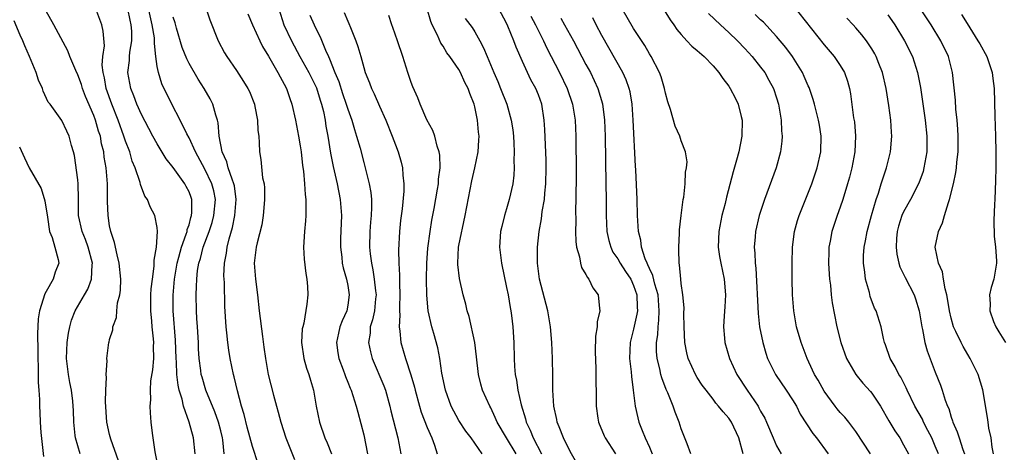
# Model space of a CAD drawing. Units: inches. Extents: x 2505869 to 2508000, y 1540363 to 1542000.
# Drawn here: x 2507754 to 2507878, y 1541781 to 1541836 of the extents above; entities that cross this region are included whole.
import ezdxf

# ---------------------------------------------------------------- set-up
doc = ezdxf.new("R2010")
doc.units = ezdxf.units.IN
doc.header["$MEASUREMENT"] = 0
doc.layers.add('LD25051539_2ft', color=72, linetype='Continuous')

msp = doc.modelspace()

# ---------------------------------------------------------------- linework, layer by layer
at = {"layer": 'LD25051539_2ft'}
for points, elevation in [([(2507779.42, 1541781), (2507779.25, 1541782.75), (2507779.21, 1541783), (2507779, 1541783.88), (2507778.72, 1541785), (2507778.27, 1541786.27), (2507777.12, 1541789), (2507776.64, 1541790.64), (2507776.55, 1541791), (2507776.5, 1541791.5), (2507776.29, 1541793), (2507776.21, 1541794.21), (2507776.18, 1541795), (2507776.06, 1541797), (2507775.98, 1541798.02), (2507775.94, 1541799), (2507775.89, 1541801), (2507775.95, 1541802.05), (2507775.97, 1541803), (2507776.09, 1541804.09), (2507776.25, 1541805), (2507776.43, 1541805.57), (2507776.8, 1541807), (2507777.54, 1541809), (2507777.9, 1541810.1), (2507778.14, 1541811), (2507778.34, 1541813), (2507778.12, 1541814.12), (2507777.89, 1541815), (2507777, 1541816.84), (2507775.8, 1541819), (2507775, 1541820.78), (2507774.74, 1541821.26), (2507773.88, 1541823), (2507772.82, 1541825), (2507771.59, 1541827.59), (2507771.14, 1541829), (2507771, 1541829.76), (2507770.82, 1541831), (2507770.64, 1541832.64), (2507770.67, 1541833), (2507770.64, 1541833.36), (2507770.38, 1541835), (2507769.48, 1541839)], 8076), ([(2507851, 1541837.52), (2507855, 1541832.47), (2507856.25, 1541831), (2507857, 1541829.88), (2507857.55, 1541829), (2507857.92, 1541827.92), (2507858.19, 1541827), (2507858.32, 1541826.32), (2507858.71, 1541823.29), (2507858.8, 1541822.8), (2507858.95, 1541821), (2507858.88, 1541819), (2507858.5, 1541817), (2507858.19, 1541815.81), (2507857.95, 1541815), (2507857.33, 1541813), (2507857, 1541812.04), (2507856.62, 1541811), (2507855.97, 1541809), (2507855.75, 1541807.75), (2507855.6, 1541807), (2507855.57, 1541806.43), (2507855.54, 1541805), (2507855.62, 1541803.62), (2507855.67, 1541803), (2507855.78, 1541802.22), (2507855.9, 1541801), (2507856.02, 1541800.02), (2507856.59, 1541797), (2507857.09, 1541795), (2507857.82, 1541793), (2507858.97, 1541790.97), (2507859.88, 1541789.88), (2507860.83, 1541788.83), (2507861, 1541788.62), (2507862.08, 1541787), (2507863.14, 1541785.14), (2507863.88, 1541783.88), (2507864.51, 1541783), (2507865, 1541782.14), (2507865.6, 1541781)], 8040), ([(2507766.12, 1541780.12), (2507765.16, 1541782.84), (2507765, 1541783.45), (2507764.67, 1541785), (2507764.47, 1541787.53), (2507764.51, 1541789), (2507764.62, 1541790.62), (2507764.55, 1541791), (2507764.69, 1541792.69), (2507764.65, 1541793), (2507764.9, 1541795), (2507764.93, 1541795.07), (2507765, 1541795.39), (2507765.39, 1541796.61), (2507765.4, 1541797), (2507765.86, 1541798.14), (2507765.91, 1541799), (2507766.01, 1541800.01), (2507766.28, 1541801), (2507766.38, 1541801.62), (2507766.41, 1541803), (2507766.22, 1541805), (2507765.94, 1541806.06), (2507765.61, 1541807.61), (2507765.14, 1541809), (2507765, 1541809.72), (2507764.8, 1541811), (2507764.75, 1541812.75), (2507764.72, 1541815), (2507764.56, 1541817), (2507764.33, 1541818.33), (2507764.28, 1541819), (2507764, 1541820), (2507763.84, 1541821), (2507763.61, 1541821.61), (2507763.21, 1541823), (2507763, 1541823.58), (2507761.98, 1541825.98), (2507761.6, 1541827), (2507761.47, 1541827.47), (2507761, 1541828.72), (2507760.74, 1541829.26), (2507760.01, 1541831), (2507759.74, 1541831.74), (2507757.96, 1541835), (2507757, 1541836.73)], 8082), ([(2507771.17, 1541779.17), (2507770.74, 1541781.26), (2507770.39, 1541783.61), (2507770.23, 1541785), (2507770.14, 1541786.14), (2507770.1, 1541787), (2507770.19, 1541787.81), (2507770.14, 1541789), (2507770.18, 1541790.18), (2507770.44, 1541791.56), (2507770.55, 1541793), (2507770.54, 1541794.54), (2507770.57, 1541795), (2507770.53, 1541795.47), (2507770.35, 1541797), (2507770.3, 1541797.7), (2507770.18, 1541799), (2507770.21, 1541801), (2507770.24, 1541801.76), (2507770.39, 1541803), (2507770.63, 1541804.63), (2507770.63, 1541805), (2507770.61, 1541805.39), (2507770.9, 1541807), (2507771.05, 1541809), (2507771, 1541809.5), (2507770.71, 1541811), (2507770.11, 1541812.11), (2507769.76, 1541813), (2507769.44, 1541813.44), (2507768.89, 1541814.89), (2507768.84, 1541815.16), (2507768.22, 1541817), (2507767.86, 1541817.86), (2507767.53, 1541819), (2507767, 1541820.35), (2507766.79, 1541821), (2507766.06, 1541823), (2507765.27, 1541825), (2507764.57, 1541827), (2507764.34, 1541828.34), (2507764.17, 1541829), (2507764.07, 1541829.93), (2507764.15, 1541831), (2507764.35, 1541832.35), (2507764.2, 1541834.2), (2507764.01, 1541835), (2507763.25, 1541837)], 8080), ([(2507775.77, 1541781), (2507775.58, 1541783), (2507775.03, 1541785), (2507774.3, 1541787), (2507774.12, 1541787.88), (2507773.77, 1541789), (2507773.63, 1541789.63), (2507773.48, 1541791), (2507773.43, 1541792.57), (2507773.4, 1541793), (2507773.32, 1541795.32), (2507772.99, 1541799), (2507772.99, 1541800.99), (2507773.18, 1541803), (2507773.53, 1541805), (2507773.74, 1541805.74), (2507774.05, 1541807), (2507774.66, 1541808.66), (2507774.75, 1541809), (2507774.78, 1541809.22), (2507775, 1541809.84), (2507775.24, 1541810.76), (2507775.33, 1541811), (2507775.36, 1541811.36), (2507775.34, 1541813), (2507775.26, 1541813.26), (2507775, 1541813.96), (2507774.65, 1541814.65), (2507774.46, 1541815), (2507773, 1541817.03), (2507772.14, 1541818.14), (2507771, 1541820), (2507770.45, 1541821), (2507769.94, 1541821.94), (2507769, 1541823.73), (2507768.45, 1541825), (2507768.06, 1541826.06), (2507767.66, 1541827), (2507767.29, 1541829), (2507767.5, 1541830.5), (2507767.51, 1541831), (2507767.56, 1541831.56), (2507767.81, 1541833), (2507767.79, 1541834.21), (2507767.73, 1541835), (2507767.59, 1541835.59), (2507767.3, 1541837)], 8078), ([(2507777.18, 1541837), (2507777.62, 1541835.62), (2507778.69, 1541833), (2507779.48, 1541831.48), (2507779.76, 1541831), (2507781, 1541829.24), (2507781.88, 1541827.88), (2507782.41, 1541827), (2507782.6, 1541826.6), (2507783.23, 1541825), (2507783.3, 1541824.7), (2507783.64, 1541823), (2507783.69, 1541821.69), (2507783.78, 1541821), (2507783.84, 1541820.16), (2507783.86, 1541819), (2507784.06, 1541818.06), (2507784.27, 1541815.73), (2507784.45, 1541815), (2507784.5, 1541814.5), (2507784.51, 1541813), (2507784.45, 1541812.45), (2507784.34, 1541811), (2507784.17, 1541809.83), (2507783.58, 1541807.58), (2507783.45, 1541807), (2507783.2, 1541805), (2507783.37, 1541803), (2507783.63, 1541801), (2507783.85, 1541799), (2507784.24, 1541795.76), (2507784.44, 1541794.44), (2507784.63, 1541793), (2507784.98, 1541791), (2507785.63, 1541788.37), (2507786, 1541787), (2507786.24, 1541786.24), (2507786.56, 1541785), (2507787.21, 1541783), (2507788.27, 1541780.27)], 8072), ([(2507782.4, 1541836.4), (2507783, 1541835), (2507783.91, 1541833), (2507784.26, 1541832.26), (2507785, 1541831.05), (2507786.2, 1541829), (2507786.47, 1541828.47), (2507787, 1541827.54), (2507787.28, 1541827), (2507787.72, 1541825.72), (2507787.97, 1541825), (2507788.43, 1541823), (2507788.8, 1541821), (2507789, 1541819.77), (2507789.11, 1541819), (2507789.29, 1541817.29), (2507789.41, 1541816.59), (2507789.55, 1541815), (2507789.63, 1541813.63), (2507789.72, 1541813), (2507789.7, 1541811.7), (2507789.73, 1541811), (2507789.68, 1541810.32), (2507789.55, 1541809), (2507789.43, 1541807), (2507789.51, 1541805.51), (2507789.7, 1541803.7), (2507789.85, 1541803), (2507789.94, 1541802.06), (2507789.98, 1541801), (2507789.85, 1541799.85), (2507789.45, 1541797.45), (2507789.32, 1541797), (2507789.27, 1541796.73), (2507789.18, 1541795), (2507789.45, 1541793), (2507789.8, 1541791.8), (2507790.09, 1541791), (2507790.29, 1541790.29), (2507790.68, 1541789), (2507791.02, 1541787), (2507791.42, 1541785), (2507792.12, 1541783), (2507792.39, 1541782.39), (2507792.93, 1541781)], 8070), ([(2507786.32, 1541837), (2507786.95, 1541835), (2507787.89, 1541833), (2507788.96, 1541831), (2507790.09, 1541829), (2507791.07, 1541827.07), (2507791.52, 1541825.53), (2507791.7, 1541825), (2507791.93, 1541824.07), (2507792.13, 1541823), (2507792.25, 1541822.25), (2507792.49, 1541821), (2507792.84, 1541818.84), (2507793.16, 1541817.16), (2507793.65, 1541815), (2507794.05, 1541813), (2507794.21, 1541811), (2507794.1, 1541808.1), (2507794.07, 1541807), (2507794.23, 1541805.77), (2507794.29, 1541805), (2507794.41, 1541804.41), (2507794.84, 1541803), (2507795, 1541802.18), (2507795.19, 1541801), (2507795, 1541799.72), (2507794.87, 1541799), (2507794.27, 1541797.73), (2507794.01, 1541797), (2507793.81, 1541796.19), (2507793.56, 1541795), (2507793.73, 1541793.73), (2507793.86, 1541793), (2507794.42, 1541791.58), (2507794.63, 1541791), (2507794.72, 1541790.72), (2507795, 1541790.04), (2507795.28, 1541789.28), (2507795.42, 1541789), (2507795.64, 1541788.36), (2507796.05, 1541787), (2507796.26, 1541786.26), (2507797, 1541783.39), (2507797.48, 1541781)], 8068), ([(2507790.23, 1541836.23), (2507790.75, 1541835), (2507791, 1541834.47), (2507791.5, 1541833.5), (2507792.18, 1541831.82), (2507792.56, 1541831), (2507792.71, 1541830.71), (2507793.38, 1541829), (2507793.87, 1541827.87), (2507794.35, 1541826.35), (2507794.81, 1541825), (2507795, 1541824.38), (2507795.5, 1541823), (2507795.83, 1541821.83), (2507796.11, 1541821), (2507796.54, 1541819.46), (2507797, 1541817.68), (2507797.19, 1541817), (2507797.69, 1541815), (2507797.89, 1541813.89), (2507797.97, 1541813), (2507797.99, 1541811.99), (2507797.94, 1541811), (2507797.86, 1541810.14), (2507797.78, 1541809), (2507797.74, 1541807), (2507797.81, 1541806.19), (2507797.97, 1541805), (2507798.16, 1541804.16), (2507798.34, 1541803), (2507798.49, 1541801.51), (2507798.56, 1541801), (2507798.49, 1541800.49), (2507798.35, 1541799), (2507798.13, 1541797.87), (2507797.83, 1541797), (2507797.8, 1541796.2), (2507797.6, 1541795), (2507797.84, 1541793.84), (2507798.06, 1541793), (2507799.54, 1541789.54), (2507799.73, 1541789), (2507800.31, 1541787), (2507800.43, 1541786.43), (2507801.29, 1541783), (2507801.7, 1541781)], 8066), ([(2507794.56, 1541836.56), (2507795, 1541835.47), (2507795.15, 1541835.15), (2507795.32, 1541834.68), (2507796.03, 1541833), (2507796.28, 1541832.28), (2507796.64, 1541831), (2507797, 1541829.61), (2507797.18, 1541829), (2507797.72, 1541827.72), (2507797.98, 1541827), (2507798.32, 1541826.32), (2507799, 1541824.75), (2507799.78, 1541823), (2507800.6, 1541821), (2507801, 1541819.88), (2507801.34, 1541819), (2507801.71, 1541817.71), (2507801.88, 1541817), (2507801.92, 1541816.08), (2507802.06, 1541815), (2507802.05, 1541814.05), (2507801.84, 1541811.84), (2507801.65, 1541810.35), (2507801.5, 1541809), (2507801.37, 1541806.63), (2507801.41, 1541805), (2507801.51, 1541803.51), (2507801.51, 1541802.49), (2507801.57, 1541801), (2507801.5, 1541799.5), (2507801.51, 1541799), (2507801.54, 1541798.46), (2507801.45, 1541797), (2507801.54, 1541796.46), (2507801.68, 1541795), (2507802.25, 1541793), (2507802.95, 1541790.95), (2507803.4, 1541789.4), (2507803.5, 1541789), (2507804.03, 1541787), (2507804.25, 1541786.25), (2507805, 1541784.32), (2507805.57, 1541783), (2507805.92, 1541782.08), (2507806.27, 1541781)], 8064), ([(2507811.94, 1541781), (2507810.55, 1541783), (2507809.87, 1541783.87), (2507809, 1541785.19), (2507808.03, 1541787), (2507807.3, 1541789), (2507806.86, 1541791.14), (2507806.61, 1541793), (2507806.35, 1541794.35), (2507805.85, 1541796.15), (2507805.58, 1541797), (2507805.14, 1541799), (2507804.96, 1541800.96), (2507804.92, 1541803), (2507804.96, 1541805), (2507805.1, 1541806.9), (2507805.38, 1541809), (2507805.6, 1541810.4), (2507805.88, 1541811.88), (2507806.3, 1541814.3), (2507806.41, 1541815), (2507806.44, 1541815.56), (2507806.63, 1541817), (2507806.59, 1541818.59), (2507806.52, 1541819), (2507806.26, 1541819.74), (2507805.95, 1541821), (2507805.71, 1541821.71), (2507804.97, 1541823.03), (2507804.13, 1541825), (2507803.83, 1541825.83), (2507803.21, 1541827.21), (2507803, 1541827.74), (2507802.57, 1541829), (2507801.93, 1541831), (2507801.25, 1541833), (2507800.67, 1541834.67), (2507800.53, 1541835), (2507800.16, 1541836.16)], 8062), ([(2507816.19, 1541781), (2507814.97, 1541783), (2507813.82, 1541785), (2507813.58, 1541785.58), (2507813, 1541786.77), (2507812.87, 1541787), (2507811.98, 1541789), (2507811.77, 1541789.77), (2507811.48, 1541791), (2507811.23, 1541793.23), (2507811, 1541795), (2507810.29, 1541798.29), (2507810.04, 1541799), (2507809.86, 1541799.86), (2507809.55, 1541801), (2507809.05, 1541803.05), (2507808.84, 1541804.84), (2507808.84, 1541805), (2507808.96, 1541807), (2507809, 1541807.21), (2507809.77, 1541811), (2507810.63, 1541815.37), (2507811, 1541817), (2507811.41, 1541819), (2507811.52, 1541820.48), (2507811.54, 1541821), (2507811.47, 1541821.47), (2507811.34, 1541823), (2507811, 1541824.67), (2507810.92, 1541825), (2507810.35, 1541826.35), (2507810.17, 1541827), (2507809.76, 1541827.76), (2507809.21, 1541829), (2507809, 1541829.37), (2507807.85, 1541831), (2507807.49, 1541831.49), (2507807, 1541832.31), (2507806.71, 1541832.71), (2507806.3, 1541833.7), (2507805.64, 1541835), (2507805.44, 1541835.44), (2507805.01, 1541837)], 8060), ([(2507823.84, 1541779.84), (2507823, 1541781.28), (2507822.17, 1541783), (2507821.62, 1541784.39), (2507821.39, 1541785), (2507821.34, 1541785.34), (2507820.96, 1541787), (2507820.82, 1541789), (2507820.82, 1541790.82), (2507820.79, 1541793), (2507820.68, 1541795), (2507820.51, 1541797), (2507820.2, 1541799), (2507819.13, 1541803), (2507818.89, 1541805), (2507818.9, 1541807), (2507819.1, 1541809), (2507819.41, 1541810.59), (2507819.5, 1541811.5), (2507819.77, 1541813), (2507819.81, 1541813.81), (2507819.94, 1541815), (2507819.97, 1541817), (2507819.97, 1541817.97), (2507819.82, 1541821.82), (2507819.75, 1541823), (2507819.43, 1541825), (2507819, 1541826.18), (2507818.67, 1541827), (2507818.07, 1541828.07), (2507817, 1541830.4), (2507816.19, 1541832.19), (2507815.91, 1541833), (2507815.17, 1541834.83), (2507815, 1541835.21), (2507814.04, 1541837)], 8056), ([(2507844.8, 1541781), (2507844.25, 1541783), (2507843.32, 1541785), (2507843, 1541785.47), (2507842.27, 1541786.27), (2507841.71, 1541787), (2507841.37, 1541787.37), (2507841, 1541787.88), (2507840.13, 1541789), (2507839.65, 1541789.65), (2507839, 1541790.62), (2507838.78, 1541791), (2507837.89, 1541793), (2507837.71, 1541793.71), (2507837.45, 1541795), (2507837.36, 1541797), (2507837.34, 1541798.66), (2507837.36, 1541799.36), (2507837.21, 1541801), (2507837, 1541802.42), (2507836.93, 1541803), (2507836.78, 1541804.78), (2507836.72, 1541805), (2507836.71, 1541806.71), (2507836.68, 1541807), (2507836.79, 1541808.79), (2507836.79, 1541809.21), (2507836.99, 1541811), (2507837.25, 1541813), (2507837.32, 1541813.32), (2507837.51, 1541815), (2507837.55, 1541816.45), (2507837.67, 1541817), (2507837.74, 1541817.74), (2507837.52, 1541819), (2507837, 1541820.41), (2507836.8, 1541821), (2507836.25, 1541822.25), (2507835.64, 1541824.36), (2507835.31, 1541825.31), (2507835, 1541826.39), (2507834.89, 1541827), (2507834.46, 1541828.46), (2507834.26, 1541829), (2507833.21, 1541831), (2507833, 1541831.33), (2507832.4, 1541832.4), (2507831, 1541834.52), (2507829.57, 1541837)], 8048), ([(2507834.86, 1541836.86), (2507835.62, 1541835.62), (2507836.06, 1541835), (2507836.43, 1541834.43), (2507837, 1541833.77), (2507837.72, 1541833), (2507838.32, 1541832.32), (2507839, 1541831.77), (2507839.87, 1541831), (2507841, 1541829.85), (2507841.75, 1541829), (2507842.24, 1541828.24), (2507843, 1541827.27), (2507843.18, 1541827), (2507843.81, 1541825.81), (2507844.18, 1541825), (2507844.55, 1541823.45), (2507844.68, 1541823), (2507844.64, 1541821), (2507844.23, 1541819), (2507843.96, 1541817.96), (2507843.52, 1541816.48), (2507842.69, 1541813.31), (2507842.51, 1541812.51), (2507842.13, 1541811), (2507841.74, 1541809), (2507841.65, 1541807), (2507841.82, 1541805.82), (2507841.98, 1541805), (2507842.42, 1541803), (2507842.56, 1541801), (2507842.48, 1541799.52), (2507842.39, 1541798.39), (2507842.33, 1541797), (2507842.46, 1541795.54), (2507842.49, 1541795), (2507843.07, 1541793), (2507844.02, 1541791), (2507845.3, 1541789), (2507846.67, 1541787), (2507846.79, 1541786.79), (2507847, 1541786.38), (2507847.51, 1541785.51), (2507847.74, 1541785), (2507848.56, 1541783), (2507849, 1541782.02), (2507849.59, 1541781)], 8046), ([(2507840.42, 1541836.42), (2507841.93, 1541835), (2507843, 1541834.05), (2507844.08, 1541833), (2507845, 1541832.02), (2507845.93, 1541831), (2507847, 1541829.69), (2507847.52, 1541829), (2507848.05, 1541828.05), (2507848.62, 1541827), (2507849, 1541825.82), (2507849.25, 1541825), (2507849.58, 1541823), (2507849.64, 1541821.64), (2507849.7, 1541821), (2507849.66, 1541820.34), (2507849.5, 1541819), (2507848.94, 1541817), (2507847.47, 1541813), (2507846.83, 1541811), (2507846.36, 1541809), (2507846.32, 1541808.32), (2507846.19, 1541807), (2507846.27, 1541806.27), (2507846.3, 1541805), (2507846.39, 1541804.39), (2507846.68, 1541798.68), (2507846.87, 1541797), (2507847.27, 1541795), (2507847.66, 1541793.66), (2507847.88, 1541793), (2507848.87, 1541791), (2507850.22, 1541789), (2507851, 1541787.81), (2507851.5, 1541787), (2507851.99, 1541785.99), (2507853.57, 1541783.57), (2507854.03, 1541783), (2507855.49, 1541781)], 8044), ([(2507860.85, 1541781), (2507859, 1541783.83), (2507858.1, 1541785), (2507857.6, 1541785.6), (2507857, 1541786.22), (2507856.65, 1541786.65), (2507856.37, 1541787), (2507855, 1541788.88), (2507854.26, 1541790.26), (2507853.8, 1541791), (2507853.55, 1541791.55), (2507852.84, 1541793), (2507852.1, 1541795), (2507851.53, 1541797), (2507851.18, 1541799), (2507851.02, 1541801), (2507850.97, 1541803), (2507850.96, 1541805), (2507851.01, 1541807), (2507851.26, 1541809), (2507851.64, 1541810.36), (2507851.83, 1541811), (2507853.44, 1541815), (2507854.12, 1541817), (2507854.57, 1541819), (2507854.62, 1541821), (2507854.39, 1541822.39), (2507854.3, 1541823), (2507853.8, 1541825), (2507853.62, 1541825.62), (2507853.11, 1541827.11), (2507853, 1541827.33), (2507852.5, 1541828.5), (2507852.26, 1541829), (2507851.01, 1541831), (2507850.16, 1541832.16), (2507849, 1541833.55), (2507847.34, 1541835.34), (2507847, 1541835.64), (2507846.32, 1541836.32)], 8042), ([(2507863, 1541836.24), (2507863.53, 1541835.53), (2507863.89, 1541835), (2507865.12, 1541833), (2507866.12, 1541831), (2507866.77, 1541829), (2507867.13, 1541827.13), (2507867.74, 1541823), (2507867.95, 1541821), (2507867.92, 1541819), (2507867.57, 1541817), (2507867.45, 1541816.55), (2507866.94, 1541815.06), (2507865.89, 1541813), (2507865, 1541811.46), (2507864.8, 1541811), (2507864.36, 1541809.64), (2507864.19, 1541809), (2507864.11, 1541808.11), (2507864.05, 1541807), (2507864.13, 1541806.13), (2507864.4, 1541805), (2507864.54, 1541804.54), (2507865, 1541803.62), (2507865.19, 1541803.19), (2507866.32, 1541801), (2507866.52, 1541800.52), (2507866.97, 1541799), (2507867.28, 1541797), (2507867.37, 1541796.63), (2507867.66, 1541795), (2507867.96, 1541793.96), (2507869, 1541791.3), (2507869.66, 1541789.66), (2507869.87, 1541789), (2507870.24, 1541787.76), (2507870.53, 1541787), (2507870.69, 1541786.69), (2507871, 1541785.61), (2507871.17, 1541785.17), (2507871.2, 1541785), (2507871.76, 1541783.76), (2507871.99, 1541783), (2507872.47, 1541781.53), (2507872.67, 1541781)], 8036), ([(2507876.34, 1541781), (2507876.17, 1541781.83), (2507876.03, 1541783), (2507875.75, 1541784.25), (2507875.64, 1541785), (2507875.58, 1541785.58), (2507875, 1541789.07), (2507874.4, 1541791), (2507873.4, 1541793), (2507872.5, 1541794.5), (2507872.24, 1541795), (2507871.59, 1541796.41), (2507871.3, 1541797), (2507871, 1541798.06), (2507870.78, 1541799), (2507870.55, 1541800.55), (2507870.46, 1541801), (2507870.24, 1541801.76), (2507870.03, 1541803), (2507869.89, 1541803.89), (2507869.39, 1541805), (2507868.98, 1541807), (2507869.38, 1541809), (2507869.92, 1541810.08), (2507870.16, 1541811), (2507870.64, 1541812.64), (2507870.78, 1541813), (2507871.28, 1541815), (2507871.6, 1541816.4), (2507871.66, 1541817), (2507871.7, 1541817.7), (2507871.86, 1541819), (2507871.89, 1541821), (2507871.85, 1541821.85), (2507871.77, 1541823), (2507871.6, 1541824.4), (2507871.52, 1541825.52), (2507871.17, 1541829), (2507870.66, 1541831), (2507869.7, 1541833), (2507868.47, 1541835), (2507867.13, 1541837)], 8034), ([(2507872.31, 1541836.31), (2507873, 1541835.17), (2507874.37, 1541833), (2507874.59, 1541832.59), (2507875.47, 1541831), (2507875.74, 1541830.26), (2507876.15, 1541829), (2507876.23, 1541828.23), (2507876.41, 1541827), (2507876.49, 1541823.51), (2507876.58, 1541821), (2507876.62, 1541819), (2507876.61, 1541817), (2507876.58, 1541815.42), (2507876.48, 1541813), (2507876.44, 1541812.44), (2507876.36, 1541810.36), (2507876.41, 1541808.41), (2507876.57, 1541807), (2507876.7, 1541805.3), (2507876.69, 1541805), (2507876.37, 1541803), (2507876.05, 1541801.95), (2507875.84, 1541801), (2507875.9, 1541799.9), (2507875.85, 1541799), (2507876.34, 1541797.66), (2507876.6, 1541797), (2507877, 1541796.34), (2507877.85, 1541795)], 8032), ([(2507761.28, 1541781), (2507760.7, 1541783), (2507760.68, 1541783.32), (2507760.49, 1541785), (2507760.44, 1541786.44), (2507760.43, 1541787), (2507760.36, 1541787.64), (2507760.19, 1541789), (2507759.99, 1541789.99), (2507759.81, 1541791), (2507759.59, 1541793), (2507759.66, 1541795), (2507759.82, 1541796.18), (2507759.99, 1541797), (2507760.19, 1541797.81), (2507760.66, 1541799), (2507761.83, 1541801), (2507762.27, 1541801.73), (2507762.73, 1541803), (2507762.8, 1541804.8), (2507762.83, 1541805), (2507762.31, 1541807), (2507761.97, 1541807.97), (2507761.53, 1541809), (2507761.09, 1541811), (2507761.1, 1541813.1), (2507761.06, 1541815), (2507761, 1541815.51), (2507760.56, 1541818.57), (2507760.45, 1541819), (2507760.2, 1541819.8), (2507759.89, 1541821), (2507759.6, 1541821.6), (2507759, 1541822.97), (2507757.51, 1541825), (2507757.28, 1541825.28), (2507756.64, 1541826.64), (2507756.53, 1541827), (2507756.05, 1541828.05), (2507755.74, 1541829), (2507754.93, 1541831), (2507754.34, 1541832.34), (2507754.08, 1541833), (2507753.72, 1541833.72), (2507753, 1541835.49)], 8084), ([(2507783.73, 1541779.73), (2507783, 1541781.93), (2507782.34, 1541784.34), (2507781.94, 1541785.94), (2507781.61, 1541787), (2507781.09, 1541788.91), (2507780.69, 1541790.69), (2507780.6, 1541791), (2507780.2, 1541793), (2507780.03, 1541794.03), (2507779.9, 1541795), (2507779.78, 1541796.22), (2507779.68, 1541797), (2507779.53, 1541799.53), (2507779.45, 1541802.55), (2507779.4, 1541803.4), (2507779.47, 1541805), (2507779.73, 1541806.27), (2507779.81, 1541807), (2507780.05, 1541808.05), (2507780.49, 1541809.51), (2507780.78, 1541811), (2507780.95, 1541813), (2507780.72, 1541814.72), (2507780.66, 1541815), (2507780.42, 1541815.58), (2507779.95, 1541817), (2507779.77, 1541817.77), (2507779.17, 1541819), (2507778.8, 1541821), (2507778.67, 1541822.67), (2507778.58, 1541823), (2507778.37, 1541823.63), (2507778.01, 1541825), (2507777.67, 1541825.67), (2507776.92, 1541827), (2507776.14, 1541828.14), (2507775, 1541830.15), (2507774.71, 1541830.71), (2507774.15, 1541832.15), (2507773.42, 1541834.58), (2507773.24, 1541835.24), (2507773, 1541835.96)], 8074), ([(2507809.8, 1541835.8), (2507810.66, 1541834.66), (2507811, 1541834.1), (2507811.62, 1541833), (2507812.1, 1541832.1), (2507812.54, 1541831), (2507813.39, 1541829), (2507813.88, 1541827.88), (2507814.24, 1541827), (2507815.01, 1541825), (2507815.59, 1541823), (2507815.77, 1541821.77), (2507815.85, 1541821), (2507815.91, 1541820.09), (2507815.95, 1541819), (2507815.91, 1541817.91), (2507815.95, 1541817), (2507815.91, 1541816.09), (2507815.78, 1541815), (2507815.34, 1541813), (2507815, 1541811.86), (2507814.72, 1541811), (2507814.38, 1541809.62), (2507814.24, 1541809), (2507814.12, 1541807), (2507814.35, 1541805), (2507815, 1541801.95), (2507815.18, 1541801), (2507815.43, 1541799.43), (2507815.52, 1541799), (2507815.6, 1541798.4), (2507815.77, 1541797), (2507815.9, 1541795), (2507815.96, 1541793), (2507816.01, 1541791.99), (2507816.09, 1541791), (2507816.26, 1541790.26), (2507816.41, 1541789), (2507816.83, 1541787.17), (2507817.39, 1541785.39), (2507817.48, 1541785), (2507817.97, 1541783.97), (2507818.33, 1541783), (2507819.38, 1541781)], 8058), ([(2507818.07, 1541836.07), (2507818.66, 1541835), (2507818.76, 1541834.76), (2507819.65, 1541833), (2507820.08, 1541832.08), (2507821.67, 1541829), (2507822.64, 1541827), (2507823.32, 1541825), (2507823.63, 1541823), (2507823.72, 1541821), (2507823.75, 1541816.25), (2507823.73, 1541813), (2507823.7, 1541811.7), (2507823.71, 1541810.29), (2507823.68, 1541809), (2507823.71, 1541807.71), (2507823.81, 1541807), (2507824.2, 1541805.8), (2507824.31, 1541805), (2507824.45, 1541804.45), (2507825, 1541803.57), (2507825.18, 1541803.18), (2507825.37, 1541803), (2507825.88, 1541801.88), (2507826.54, 1541801), (2507826.69, 1541799.3), (2507826.75, 1541799), (2507826.39, 1541797.6), (2507826.4, 1541797), (2507826.18, 1541795.82), (2507826.17, 1541793.83), (2507826.25, 1541791.75), (2507826.29, 1541787), (2507826.49, 1541785.5), (2507826.57, 1541785), (2507827.27, 1541783.27), (2507827.4, 1541783), (2507828.73, 1541781)], 8054), ([(2507821.82, 1541835.82), (2507822.31, 1541835), (2507823.42, 1541833), (2507825, 1541830.02), (2507825.56, 1541829), (2507826.51, 1541827), (2507827.07, 1541825.07), (2507827.32, 1541823), (2507827.4, 1541821), (2507827.52, 1541815), (2507827.54, 1541813), (2507827.53, 1541811), (2507827.61, 1541809), (2507827.86, 1541807.86), (2507828.11, 1541807), (2507828.4, 1541806.4), (2507829, 1541805.55), (2507829.31, 1541805), (2507829.97, 1541803.97), (2507830.63, 1541803), (2507831, 1541802.2), (2507831.42, 1541801), (2507831.45, 1541799.45), (2507831.48, 1541799), (2507831.42, 1541798.58), (2507831, 1541796.71), (2507830.64, 1541795.36), (2507830.56, 1541795), (2507830.48, 1541793), (2507830.69, 1541791.31), (2507830.72, 1541790.72), (2507830.96, 1541789), (2507831.19, 1541787), (2507831.52, 1541785.52), (2507831.66, 1541785), (2507832.06, 1541783.94), (2507832.45, 1541783), (2507833, 1541781.84), (2507833.34, 1541781)], 8052), ([(2507838.21, 1541781), (2507837.73, 1541782.27), (2507837, 1541784.13), (2507836.75, 1541785), (2507836.23, 1541786.23), (2507835.99, 1541787), (2507835.32, 1541788.68), (2507835.11, 1541789.11), (2507834.55, 1541790.55), (2507834.44, 1541791), (2507834.31, 1541791.69), (2507833.98, 1541793), (2507833.9, 1541793.9), (2507833.89, 1541795), (2507834.04, 1541795.96), (2507834.07, 1541797), (2507834.18, 1541797.82), (2507834.22, 1541799), (2507834.07, 1541801), (2507833.66, 1541802.34), (2507833.43, 1541803.44), (2507833, 1541804.31), (2507832.81, 1541804.81), (2507832.7, 1541805), (2507832.45, 1541805.55), (2507831.99, 1541807), (2507831.9, 1541807.9), (2507831.6, 1541809), (2507831.5, 1541811), (2507831.44, 1541813), (2507831.26, 1541816.74), (2507831.22, 1541817.22), (2507830.96, 1541823), (2507830.82, 1541825), (2507830.56, 1541826.56), (2507830.45, 1541827), (2507830.08, 1541828.08), (2507829.66, 1541829), (2507827, 1541833.65), (2507826.28, 1541835), (2507825.86, 1541835.86)], 8050), ([(2507869.38, 1541781), (2507869, 1541781.97), (2507868.55, 1541783), (2507868.06, 1541783.94), (2507867.53, 1541785), (2507867.37, 1541785.37), (2507866.43, 1541787), (2507865.45, 1541789), (2507865.32, 1541789.32), (2507864.65, 1541790.65), (2507864.42, 1541791), (2507863.96, 1541791.96), (2507863.31, 1541793), (2507862.72, 1541794.72), (2507862.6, 1541795), (2507862.47, 1541795.53), (2507862.18, 1541797), (2507861.53, 1541799), (2507861.34, 1541799.34), (2507860.81, 1541800.81), (2507860.7, 1541801.3), (2507860.2, 1541803), (2507860.12, 1541803.88), (2507859.95, 1541805), (2507859.97, 1541805.97), (2507860.03, 1541807), (2507860.2, 1541807.8), (2507860.41, 1541809), (2507860.95, 1541811), (2507861.53, 1541813), (2507861.83, 1541813.83), (2507862.19, 1541815), (2507862.37, 1541815.63), (2507862.84, 1541817), (2507863.35, 1541819), (2507863.51, 1541821), (2507863.47, 1541821.47), (2507863.38, 1541823), (2507863.14, 1541824.86), (2507862.8, 1541827), (2507862.33, 1541829), (2507861.87, 1541830.13), (2507861.55, 1541831), (2507861.36, 1541831.36), (2507861, 1541831.98), (2507860.31, 1541833), (2507859.74, 1541833.74), (2507859, 1541834.64), (2507858.67, 1541835), (2507857.84, 1541835.84)], 8038), ([(2507753.64, 1541819.64), (2507754.26, 1541818.26), (2507754.87, 1541817), (2507756.4, 1541814.4), (2507756.84, 1541812.84), (2507757.19, 1541810.81), (2507757.45, 1541809), (2507757.78, 1541808.22), (2507758.09, 1541807), (2507758.52, 1541805.48), (2507758.6, 1541805), (2507758.15, 1541803.85), (2507757.9, 1541803), (2507757, 1541801.44), (2507756.85, 1541801.15), (2507756.17, 1541799), (2507756.02, 1541797.98), (2507755.91, 1541796.09), (2507755.97, 1541793.97), (2507755.97, 1541793), (2507756.02, 1541791.98), (2507755.99, 1541789.99), (2507756.08, 1541789), (2507756.16, 1541787.84), (2507756.16, 1541787), (2507756.21, 1541786.21), (2507756.24, 1541785), (2507756.32, 1541783.68), (2507756.66, 1541780.66)], 8086)]:
    msp.add_lwpolyline(points, dxfattribs=dict(at, elevation=elevation))

doc.saveas('drawing.dxf')
